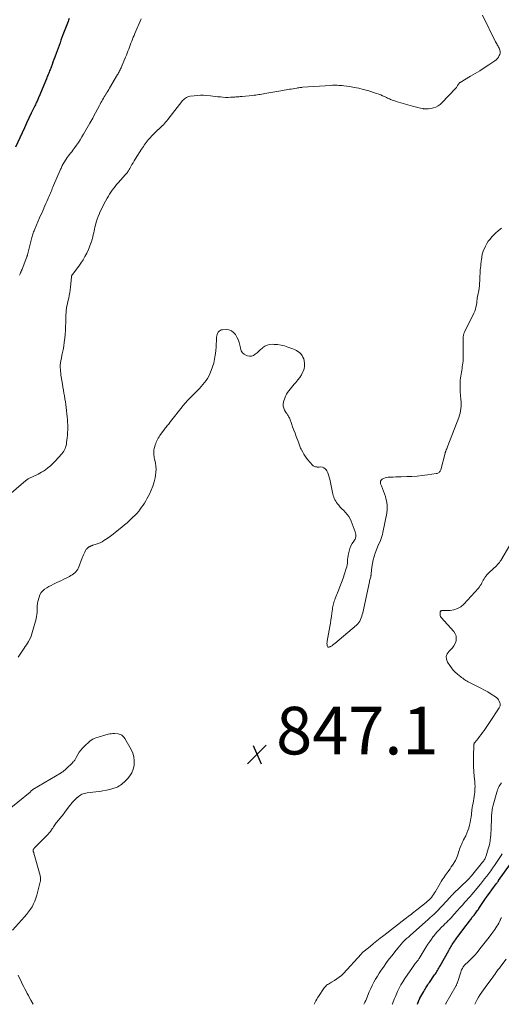
# Model space of a CAD drawing. Units: feet. Extents: x 1995000 to 2000046, y 525000 to 530001.
# Drawn here: x 1996091 to 1996293, y 525000 to 525414 of the extents above; entities that cross this region are included whole.
import ezdxf

# ---------------------------------------------------------------- set-up
doc = ezdxf.new("R2010")
doc.units = ezdxf.units.FT
doc.header["$LTSCALE"] = 100
doc.header["$MEASUREMENT"] = 0
for name, color, linetype, lineweight in [('CONTOUR INDEX', 32, 'Continuous', 25), ('CONTOUR INTERMEDIATE', 40, 'Continuous', 15), ('SPOT ELEVATION', 7, 'Continuous', 15)]:
    doc.layers.add(name, color=color, linetype=linetype, lineweight=lineweight)
doc.styles.add('slant', font='romans.shx', dxfattribs={"oblique": 14.999978})

# ---------------------------------------------------------------- blocks, each defined once
blk = doc.blocks.new('SPOT')
at = {"layer": 'SPOT ELEVATION', "lineweight": 25}
for p, q in [((-3.95, -3.95), (3.86, 3.85)), ((-1.67, 3.81), (1.74, -3.97))]:
    blk.add_line(p, q, dxfattribs=at)

msp = doc.modelspace()

# ---------------------------------------------------------------- linework, layer by layer
at = {"layer": 'CONTOUR INDEX', "elevation": 860, "flags": 128}
for points in [[(1996111.85, 525414.02), (1996111.61, 525413.41), (1996111.38, 525412.79), (1996109.24, 525407.14), (1996108.83, 525406.03), (1996108.41, 525404.93), (1996108, 525403.82), (1996107.59, 525402.72), (1996107.19, 525401.61), (1996106.78, 525400.51), (1996106.38, 525399.4), (1996105.98, 525398.29), (1996105.82, 525397.84), (1996105.44, 525396.78), (1996105.05, 525395.73), (1996104.66, 525394.68), (1996104.26, 525393.63), (1996103.82, 525392.49), (1996103.64, 525392.01), (1996103.45, 525391.54), (1996103.26, 525391.06), (1996103.07, 525390.59), (1996102.88, 525390.11), (1996102.68, 525389.64), (1996102.48, 525389.17), (1996102.29, 525388.7), (1996099.12, 525381.07), (1996099.07, 525380.94), (1996099.02, 525380.82), (1996098.97, 525380.7), (1996098.92, 525380.57), (1996098.86, 525380.45), (1996098.81, 525380.32), (1996098.76, 525380.2), (1996098.7, 525380.08), (1996098.35, 525379.33), (1996098.12, 525378.84), (1996097.89, 525378.35), (1996097.66, 525377.85), (1996097.43, 525377.36), (1996095.94, 525374.24), (1996094.97, 525372.19), (1996094, 525370.13), (1996093.04, 525368.07), (1996092.09, 525366.01), (1996089.33, 525359.98)], [(1996258.04, 525000), (1996258.65, 525001.56), (1996258.69, 525001.68), (1996258.75, 525001.8), (1996258.8, 525001.92), (1996258.85, 525002.04), (1996258.91, 525002.16), (1996258.97, 525002.28), (1996259.03, 525002.4), (1996259.1, 525002.52), (1996260.7, 525005.42), (1996260.98, 525005.9), (1996261.26, 525006.38), (1996261.54, 525006.85), (1996261.84, 525007.31), (1996262.14, 525007.78), (1996262.45, 525008.24), (1996262.75, 525008.69), (1996263.07, 525009.15), (1996265.28, 525012.35), (1996265.59, 525012.81), (1996265.89, 525013.27), (1996266.18, 525013.75), (1996266.47, 525014.22), (1996266.74, 525014.7), (1996267.02, 525015.19), (1996267.29, 525015.67), (1996267.57, 525016.15), (1996271.18, 525022.6), (1996271.47, 525023.11), (1996271.76, 525023.61), (1996272.06, 525024.11), (1996272.36, 525024.6), (1996272.67, 525025.09), (1996272.98, 525025.58), (1996273.31, 525026.06), (1996273.63, 525026.54), (1996273.97, 525027.03), (1996274.31, 525027.5), (1996274.65, 525027.98), (1996274.99, 525028.45), (1996277.64, 525032), (1996278.33, 525032.92), (1996279.03, 525033.84), (1996279.73, 525034.76), (1996280.43, 525035.68), (1996281.09, 525036.53), (1996281.47, 525037.01), (1996281.85, 525037.5), (1996282.22, 525037.99), (1996282.59, 525038.48), (1996283.15, 525039.22), (1996283.24, 525039.34), (1996283.33, 525039.47), (1996283.42, 525039.6), (1996283.51, 525039.73), (1996283.6, 525039.86), (1996283.68, 525039.99), (1996283.77, 525040.12), (1996283.86, 525040.25), (1996285.49, 525042.7), (1996286.4, 525044.05), (1996287.33, 525045.39), (1996288.28, 525046.71), (1996289.24, 525048.03), (1996291.16, 525050.58), (1996291.28, 525050.75), (1996291.41, 525050.92), (1996291.53, 525051.08), (1996291.66, 525051.25), (1996291.78, 525051.42), (1996291.9, 525051.59), (1996292.03, 525051.76), (1996292.15, 525051.93), (1996302.1, 525065.97)]]:
    msp.add_lwpolyline(points, dxfattribs=at)
at = {"layer": 'CONTOUR INTERMEDIATE', "flags": 128}
for points, elevation in [([(1996285.36, 525415.38), (1996290.84, 525404.29), (1996291.07, 525403.84), (1996291.32, 525403.38), (1996291.58, 525402.94), (1996291.85, 525402.5), (1996291.9, 525402.42), (1996292.13, 525402.02), (1996292.35, 525401.6), (1996292.54, 525401.18), (1996292.7, 525400.74), (1996292.8, 525400.3), (1996292.83, 525399.86), (1996292.77, 525399.43), (1996292.65, 525398.99), (1996292.42, 525398.45), (1996292.08, 525397.79), (1996291.66, 525397.19), (1996291.15, 525396.68), (1996290.56, 525396.22), (1996288.02, 525394.56), (1996286.1, 525393.34), (1996284.18, 525392.12), (1996282.24, 525390.94), (1996280.29, 525389.76), (1996276.01, 525387.23), (1996275.83, 525387.11), (1996275.66, 525386.97), (1996275.5, 525386.82), (1996275.36, 525386.65), (1996275.23, 525386.47), (1996275.11, 525386.28), (1996275, 525386.09), (1996274.89, 525385.9), (1996274.79, 525385.69), (1996274.63, 525385.4), (1996274.45, 525385.12), (1996274.25, 525384.86), (1996274.03, 525384.61), (1996268.36, 525378.68), (1996267.56, 525377.96), (1996266.71, 525377.34), (1996265.77, 525376.85), (1996264.77, 525376.46), (1996263.73, 525376.21), (1996262.68, 525376.07), (1996261.61, 525376.07), (1996260.54, 525376.17), (1996260.44, 525376.19), (1996259.32, 525376.39), (1996258.21, 525376.63), (1996257.1, 525376.9), (1996256, 525377.2), (1996249.06, 525379.23), (1996248.51, 525379.4), (1996247.98, 525379.58), (1996247.44, 525379.78), (1996246.92, 525379.99), (1996246.75, 525380.06), (1996246.31, 525380.25), (1996245.87, 525380.44), (1996245.44, 525380.65), (1996245.01, 525380.86), (1996244.26, 525381.24), (1996243.45, 525381.62), (1996242.62, 525381.98), (1996241.78, 525382.3), (1996240.93, 525382.59), (1996237.17, 525383.75), (1996235.3, 525384.28), (1996233.42, 525384.75), (1996231.52, 525385.12), (1996229.61, 525385.43), (1996227.12, 525385.76), (1996226.44, 525385.85), (1996225.76, 525385.91), (1996225.07, 525385.96), (1996224.39, 525386), (1996223.71, 525386.01), (1996223.02, 525386.01), (1996222.34, 525385.98), (1996221.65, 525385.95), (1996209.87, 525385.14), (1996209.55, 525385.12), (1996209.24, 525385.09), (1996208.93, 525385.05), (1996208.62, 525385.01), (1996208.31, 525384.97), (1996208, 525384.92), (1996207.69, 525384.87), (1996207.38, 525384.82), (1996206.55, 525384.68), (1996205.82, 525384.55), (1996205.09, 525384.43), (1996204.37, 525384.3), (1996203.64, 525384.17), (1996202.89, 525384.04), (1996202.16, 525383.91), (1996201.43, 525383.78), (1996200.7, 525383.66), (1996194.01, 525382.48), (1996193.37, 525382.37), (1996192.73, 525382.26), (1996192.09, 525382.16), (1996191.44, 525382.06), (1996190.8, 525381.97), (1996190.15, 525381.89), (1996189.51, 525381.82), (1996188.86, 525381.75), (1996184.48, 525381.34), (1996184.04, 525381.3), (1996183.61, 525381.26), (1996183.17, 525381.21), (1996182.74, 525381.17), (1996182.3, 525381.13), (1996181.87, 525381.1), (1996181.43, 525381.07), (1996180.99, 525381.04), (1996179.6, 525380.96), (1996178.54, 525380.92), (1996177.48, 525380.93), (1996176.42, 525380.98), (1996175.36, 525381.08), (1996174.3, 525381.2), (1996173.24, 525381.32), (1996172.18, 525381.44), (1996171.13, 525381.56), (1996169.64, 525381.72), (1996168.3, 525381.81), (1996166.95, 525381.84), (1996165.61, 525381.76), (1996164.27, 525381.61), (1996162.67, 525381.37), (1996162.14, 525381.25), (1996161.63, 525381.09), (1996161.15, 525380.87), (1996160.68, 525380.6), (1996160.25, 525380.28), (1996159.84, 525379.93), (1996159.46, 525379.54), (1996159.11, 525379.13), (1996153.25, 525371.58), (1996152.8, 525371.03), (1996152.34, 525370.48), (1996151.87, 525369.95), (1996151.38, 525369.43), (1996150.88, 525368.92), (1996150.37, 525368.42), (1996149.84, 525367.94), (1996149.31, 525367.47), (1996149.2, 525367.38), (1996148.62, 525366.86), (1996148.05, 525366.32), (1996147.5, 525365.76), (1996146.97, 525365.19), (1996145.5, 525363.55), (1996145.06, 525363.04), (1996144.63, 525362.52), (1996144.21, 525361.99), (1996143.8, 525361.45), (1996143.4, 525360.9), (1996143.01, 525360.34), (1996142.63, 525359.78), (1996142.26, 525359.21), (1996139.59, 525355.02), (1996139.11, 525354.25), (1996138.65, 525353.49), (1996138.2, 525352.71), (1996137.76, 525351.92), (1996137.27, 525351.01), (1996137.08, 525350.68), (1996136.89, 525350.36), (1996136.69, 525350.03), (1996136.49, 525349.72), (1996136.27, 525349.41), (1996136.04, 525349.11), (1996135.8, 525348.81), (1996135.56, 525348.53), (1996132.42, 525345.05), (1996131.77, 525344.31), (1996131.13, 525343.54), (1996130.53, 525342.76), (1996129.94, 525341.96), (1996129.37, 525341.14), (1996128.83, 525340.31), (1996128.32, 525339.46), (1996127.82, 525338.6), (1996127.1, 525337.29), (1996126.45, 525336.07), (1996125.81, 525334.84), (1996125.21, 525333.59), (1996124.63, 525332.33), (1996124.54, 525332.12), (1996124.05, 525330.95), (1996123.61, 525329.75), (1996123.24, 525328.54), (1996122.91, 525327.31), (1996122.69, 525326.4), (1996122.51, 525325.61), (1996122.33, 525324.82), (1996122.16, 525324.04), (1996121.99, 525323.25), (1996121.81, 525322.46), (1996121.62, 525321.68), (1996121.4, 525320.91), (1996121.16, 525320.14), (1996121.14, 525320.08), (1996120.87, 525319.28), (1996120.57, 525318.5), (1996120.25, 525317.73), (1996119.9, 525316.96), (1996119.22, 525315.53), (1996118.48, 525314.08), (1996117.68, 525312.66), (1996116.79, 525311.3), (1996115.85, 525309.97), (1996113.24, 525306.55), (1996113.16, 525306.44), (1996113.08, 525306.32), (1996113.02, 525306.19), (1996112.96, 525306.07), (1996112.91, 525305.93), (1996112.87, 525305.8), (1996112.84, 525305.66), (1996112.82, 525305.52), (1996112.44, 525301.26), (1996112.3, 525300.08), (1996112.13, 525298.91), (1996111.9, 525297.75), (1996111.64, 525296.59), (1996111.52, 525296.12), (1996111.3, 525295.2), (1996111.1, 525294.27), (1996110.93, 525293.34), (1996110.77, 525292.41), (1996110.64, 525291.47), (1996110.54, 525290.53), (1996110.48, 525289.59), (1996110.44, 525288.64), (1996110.4, 525286.38), (1996110.35, 525284.72), (1996110.28, 525283.06), (1996110.15, 525281.39), (1996110, 525279.74), (1996110, 525279.69), (1996109.8, 525278.06), (1996109.56, 525276.44), (1996109.27, 525274.82), (1996108.95, 525273.21), (1996108.44, 525270.83), (1996108.35, 525270.41), (1996108.28, 525269.99), (1996108.22, 525269.56), (1996108.17, 525269.13), (1996108.13, 525268.7), (1996108.11, 525268.27), (1996108.11, 525267.84), (1996108.12, 525267.41), (1996108.16, 525266.67), (1996108.21, 525265.87), (1996108.28, 525265.07), (1996108.38, 525264.27), (1996108.49, 525263.48), (1996108.99, 525260.41), (1996109.19, 525259.19), (1996109.4, 525257.97), (1996109.62, 525256.75), (1996109.84, 525255.53), (1996110.05, 525254.31), (1996110.25, 525253.09), (1996110.41, 525251.87), (1996110.57, 525250.64), (1996111.01, 525246.71), (1996111.11, 525245.62), (1996111.19, 525244.52), (1996111.23, 525243.42), (1996111.25, 525242.32), (1996111.23, 525241.23), (1996111.19, 525240.13), (1996111.1, 525239.03), (1996110.99, 525237.94), (1996110.77, 525236.01), (1996110.66, 525235.35), (1996110.53, 525234.71), (1996110.35, 525234.07), (1996110.13, 525233.44), (1996109.86, 525232.84), (1996109.55, 525232.27), (1996109.17, 525231.73), (1996108.76, 525231.22), (1996105.97, 525228.15), (1996105.01, 525227.17), (1996104.01, 525226.23), (1996102.95, 525225.36), (1996101.85, 525224.54), (1996101.01, 525223.95), (1996100.29, 525223.48), (1996099.55, 525223.04), (1996098.79, 525222.64), (1996098.01, 525222.28), (1996097.03, 525221.85), (1996096.72, 525221.72), (1996096.42, 525221.59), (1996096.11, 525221.46), (1996095.8, 525221.33), (1996095.74, 525221.31), (1996095.46, 525221.19), (1996095.19, 525221.05), (1996094.93, 525220.9), (1996094.68, 525220.74), (1996094.43, 525220.57), (1996094.18, 525220.39), (1996093.95, 525220.21), (1996093.71, 525220.02), (1996082.31, 525210.38)], 852), ([(1996142.09, 525413.88), (1996139.46, 525407.77), (1996139.12, 525406.96), (1996138.78, 525406.15), (1996138.45, 525405.33), (1996138.12, 525404.51), (1996137.8, 525403.7), (1996137.48, 525402.88), (1996137.17, 525402.05), (1996136.86, 525401.23), (1996136.85, 525401.2), (1996136.53, 525400.36), (1996136.2, 525399.53), (1996135.87, 525398.69), (1996135.52, 525397.87), (1996133.79, 525393.74), (1996133.61, 525393.32), (1996133.43, 525392.9), (1996133.23, 525392.49), (1996133.03, 525392.08), (1996132.82, 525391.67), (1996132.6, 525391.27), (1996132.38, 525390.87), (1996132.15, 525390.47), (1996128.82, 525384.77), (1996128.46, 525384.16), (1996128.09, 525383.55), (1996127.71, 525382.94), (1996127.33, 525382.34), (1996127.31, 525382.3), (1996126.94, 525381.72), (1996126.58, 525381.13), (1996126.22, 525380.54), (1996125.87, 525379.94), (1996125.52, 525379.34), (1996125.18, 525378.73), (1996124.85, 525378.12), (1996124.53, 525377.51), (1996122.11, 525372.91), (1996121.74, 525372.21), (1996121.36, 525371.51), (1996120.97, 525370.82), (1996120.59, 525370.13), (1996117.91, 525365.45), (1996117.22, 525364.28), (1996116.5, 525363.13), (1996115.75, 525362), (1996114.98, 525360.88), (1996114.29, 525359.93), (1996113.84, 525359.31), (1996113.38, 525358.69), (1996112.9, 525358.09), (1996112.42, 525357.49), (1996111.94, 525356.89), (1996111.48, 525356.27), (1996111.04, 525355.64), (1996110.62, 525355), (1996109.61, 525353.41), (1996109.38, 525353.04), (1996109.17, 525352.66), (1996108.97, 525352.28), (1996108.78, 525351.89), (1996108.6, 525351.49), (1996108.42, 525351.1), (1996108.25, 525350.7), (1996108.08, 525350.3), (1996105.32, 525343.88), (1996105.05, 525343.24), (1996104.78, 525342.61), (1996104.51, 525341.98), (1996104.24, 525341.35), (1996103.97, 525340.72), (1996103.7, 525340.09), (1996103.43, 525339.46), (1996103.16, 525338.83), (1996102.88, 525338.18), (1996102.47, 525337.23), (1996102.06, 525336.28), (1996101.64, 525335.33), (1996101.23, 525334.38), (1996101.18, 525334.28), (1996100.75, 525333.28), (1996100.31, 525332.28), (1996099.88, 525331.28), (1996099.45, 525330.28), (1996097.32, 525325.33), (1996097.13, 525324.87), (1996096.94, 525324.4), (1996096.77, 525323.94), (1996096.6, 525323.47), (1996096.44, 525322.99), (1996096.29, 525322.52), (1996096.16, 525322.04), (1996096.03, 525321.56), (1996094.35, 525314.83), (1996094.33, 525314.74), (1996094.3, 525314.64), (1996094.28, 525314.55), (1996094.25, 525314.46), (1996094.23, 525314.38), (1996094.22, 525314.33), (1996094.2, 525314.28), (1996094.18, 525314.23), (1996094.17, 525314.18), (1996094.15, 525314.13), (1996094.13, 525314.07), (1996094.11, 525314.02), (1996094.09, 525313.97), (1996092.06, 525308.75), (1996091.98, 525308.56), (1996091.91, 525308.36), (1996091.83, 525308.17), (1996091.75, 525307.98), (1996091.67, 525307.79), (1996091.59, 525307.6), (1996091.51, 525307.42), (1996091.43, 525307.23), (1996091.22, 525306.74), (1996091.03, 525306.31)], 856), ([(1996293.29, 525326.05), (1996292.78, 525325.6), (1996291.89, 525324.8), (1996291.02, 525323.98), (1996290.16, 525323.15), (1996289.31, 525322.31), (1996288.52, 525321.43), (1996287.81, 525320.49), (1996287.19, 525319.48), (1996286.65, 525318.43), (1996285.69, 525316.3), (1996285.53, 525315.9), (1996285.4, 525315.49), (1996285.29, 525315.07), (1996285.21, 525314.64), (1996285.15, 525314.2), (1996285.09, 525313.77), (1996285.03, 525313.34), (1996284.97, 525312.91), (1996284.8, 525311.78), (1996284.69, 525310.95), (1996284.6, 525310.13), (1996284.51, 525309.3), (1996284.45, 525308.47), (1996284.39, 525307.63), (1996284.34, 525306.8), (1996284.3, 525305.97), (1996284.27, 525305.13), (1996284.23, 525303.88), (1996284.17, 525302.85), (1996284.08, 525301.83), (1996283.94, 525300.81), (1996283.76, 525299.8), (1996283.37, 525297.84), (1996283.3, 525297.46), (1996283.24, 525297.08), (1996283.18, 525296.7), (1996283.12, 525296.32), (1996283.07, 525295.94), (1996283.02, 525295.55), (1996282.97, 525295.17), (1996282.92, 525294.79), (1996282.78, 525293.72), (1996282.62, 525292.82), (1996282.39, 525291.94), (1996282.09, 525291.08), (1996281.72, 525290.23), (1996277.85, 525282.35), (1996277.71, 525282.05), (1996277.59, 525281.75), (1996277.49, 525281.43), (1996277.4, 525281.12), (1996277.33, 525280.79), (1996277.28, 525280.47), (1996277.25, 525280.14), (1996277.24, 525279.81), (1996277.25, 525271.65), (1996277.23, 525270.87), (1996277.19, 525270.09), (1996277.11, 525269.31), (1996277.01, 525268.54), (1996276.89, 525267.76), (1996276.76, 525266.99), (1996276.64, 525266.22), (1996276.52, 525265.44), (1996276.25, 525263.78), (1996276.05, 525262.17), (1996275.93, 525260.56), (1996275.93, 525258.95), (1996276.02, 525257.33), (1996276.31, 525254.05), (1996276.37, 525253.09), (1996276.39, 525252.13), (1996276.36, 525251.17), (1996276.29, 525250.21), (1996276.16, 525249.25), (1996275.98, 525248.31), (1996275.72, 525247.39), (1996275.41, 525246.48), (1996270.84, 525234.56), (1996270.68, 525234.14), (1996270.52, 525233.72), (1996270.35, 525233.31), (1996270.18, 525232.89), (1996269.93, 525232.26), (1996269.89, 525232.16), (1996269.86, 525232.06), (1996269.82, 525231.96), (1996269.79, 525231.86), (1996269.76, 525231.76), (1996269.74, 525231.66), (1996269.71, 525231.56), (1996269.68, 525231.46), (1996267.82, 525224.45), (1996267.71, 525224.16), (1996267.56, 525223.88), (1996267.36, 525223.64), (1996267.13, 525223.43), (1996266.85, 525223.25), (1996266.57, 525223.11), (1996266.27, 525223), (1996265.95, 525222.93), (1996262.27, 525222.37), (1996260.09, 525222.08), (1996257.92, 525221.85), (1996255.73, 525221.71), (1996253.55, 525221.62), (1996251.22, 525221.57), (1996250.09, 525221.54), (1996248.95, 525221.51), (1996247.82, 525221.46), (1996246.69, 525221.41), (1996245.79, 525221.37), (1996245.12, 525221.29), (1996244.47, 525221.15), (1996243.85, 525220.91), (1996243.25, 525220.61), (1996242.83, 525220.21), (1996242.56, 525219.76), (1996242.51, 525219.24), (1996242.61, 525218.67), (1996243, 525217.75), (1996243.45, 525216.65), (1996243.87, 525215.55), (1996244.25, 525214.43), (1996244.61, 525213.31), (1996244.85, 525212.49), (1996245.19, 525210.95), (1996245.38, 525209.4), (1996245.35, 525207.83), (1996245.16, 525206.26), (1996243.57, 525198.18), (1996243.37, 525197.33), (1996243.14, 525196.49), (1996242.84, 525195.67), (1996242.5, 525194.87), (1996241.78, 525193.32), (1996241.77, 525193.3), (1996241.77, 525193.28), (1996241.76, 525193.26), (1996241.75, 525193.24), (1996241.71, 525193.16), (1996241.7, 525193.14), (1996241.69, 525193.12), (1996241.68, 525193.1), (1996241.67, 525193.08), (1996240.36, 525189.55), (1996239.88, 525188.1), (1996239.48, 525186.64), (1996239.18, 525185.16), (1996238.96, 525183.66), (1996238.67, 525180.97), (1996238.65, 525180.8), (1996238.63, 525180.63), (1996238.6, 525180.45), (1996238.58, 525180.28), (1996238.55, 525180.11), (1996238.51, 525179.94), (1996238.47, 525179.77), (1996238.43, 525179.6), (1996238.28, 525179.1), (1996238.16, 525178.69), (1996238.05, 525178.27), (1996237.95, 525177.85), (1996237.86, 525177.43), (1996235.06, 525164.41), (1996234.88, 525163.69), (1996234.68, 525162.99), (1996234.43, 525162.3), (1996234.16, 525161.62), (1996233.82, 525160.97), (1996233.44, 525160.37), (1996232.97, 525159.82), (1996232.45, 525159.31), (1996223.43, 525151.57), (1996223.16, 525151.35), (1996222.88, 525151.13), (1996222.6, 525150.92), (1996222.32, 525150.72), (1996222.19, 525150.63), (1996221.96, 525150.48), (1996221.72, 525150.35), (1996221.48, 525150.22), (1996221.23, 525150.11), (1996221.03, 525150.03), (1996220.75, 525150.01), (1996220.5, 525150.06), (1996220.32, 525150.24), (1996220.19, 525150.5), (1996220.15, 525150.66), (1996220.09, 525151.12), (1996220.07, 525151.58), (1996220.09, 525152.04), (1996220.14, 525152.49), (1996221.25, 525158.68), (1996221.49, 525160.08), (1996221.72, 525161.47), (1996221.94, 525162.87), (1996222.14, 525164.27), (1996222.36, 525165.91), (1996222.46, 525166.49), (1996222.56, 525167.07), (1996222.68, 525167.65), (1996222.82, 525168.22), (1996222.98, 525168.79), (1996223.15, 525169.36), (1996223.34, 525169.91), (1996223.55, 525170.46), (1996224.8, 525173.59), (1996225.5, 525175.39), (1996226.18, 525177.19), (1996226.83, 525179.01), (1996227.46, 525180.84), (1996228.19, 525183.02), (1996228.4, 525183.77), (1996228.56, 525184.52), (1996228.65, 525185.29), (1996228.7, 525186.06), (1996228.73, 525186.84), (1996228.79, 525187.61), (1996228.91, 525188.37), (1996229.05, 525189.14), (1996229.33, 525190.36), (1996229.67, 525191.47), (1996230.1, 525192.53), (1996230.67, 525193.51), (1996231.35, 525194.46), (1996231.89, 525195.39), (1996232.21, 525196.37), (1996232.21, 525197.39), (1996231.98, 525198.45), (1996230.22, 525202.92), (1996229.76, 525203.9), (1996229.23, 525204.84), (1996228.6, 525205.7), (1996227.89, 525206.52), (1996227.81, 525206.6), (1996227.09, 525207.35), (1996226.38, 525208.1), (1996225.68, 525208.87), (1996225, 525209.66), (1996224.51, 525210.23), (1996224.11, 525210.75), (1996223.74, 525211.29), (1996223.43, 525211.86), (1996223.15, 525212.46), (1996222.92, 525213.08), (1996222.72, 525213.71), (1996222.54, 525214.35), (1996222.39, 525214.99), (1996221.27, 525220.53), (1996221.03, 525221.45), (1996220.75, 525222.35), (1996220.38, 525223.23), (1996219.95, 525224.08), (1996219.76, 525224.44), (1996219.32, 525224.97), (1996218.82, 525225.38), (1996218.21, 525225.6), (1996217.52, 525225.69), (1996216.8, 525225.66), (1996216.41, 525225.66), (1996216.02, 525225.67), (1996215.64, 525225.69), (1996215.25, 525225.74), (1996214.89, 525225.83), (1996214.55, 525225.97), (1996214.25, 525226.18), (1996213.98, 525226.43), (1996212.09, 525228.65), (1996211.48, 525229.41), (1996210.91, 525230.2), (1996210.39, 525231.02), (1996209.91, 525231.87), (1996209.41, 525232.82), (1996209.21, 525233.21), (1996209.02, 525233.61), (1996208.84, 525234.01), (1996208.68, 525234.41), (1996208.52, 525234.82), (1996208.36, 525235.23), (1996208.21, 525235.64), (1996208.06, 525236.05), (1996207.16, 525238.49), (1996206.66, 525239.85), (1996206.16, 525241.21), (1996205.66, 525242.56), (1996205.16, 525243.92), (1996204.42, 525245.95), (1996204.28, 525246.29), (1996204.13, 525246.62), (1996203.95, 525246.94), (1996203.77, 525247.25), (1996203.57, 525247.56), (1996203.37, 525247.87), (1996203.17, 525248.18), (1996202.97, 525248.49), (1996202.31, 525249.51), (1996201.93, 525250.35), (1996201.69, 525251.21), (1996201.7, 525252.1), (1996201.86, 525253.01), (1996202.36, 525254.58), (1996202.68, 525255.41), (1996203.05, 525256.22), (1996203.51, 525256.98), (1996204.02, 525257.72), (1996204.58, 525258.42), (1996205.15, 525259.12), (1996205.73, 525259.8), (1996206.33, 525260.48), (1996207, 525261.23), (1996207.85, 525262.25), (1996208.64, 525263.32), (1996209.34, 525264.45), (1996209.97, 525265.62), (1996210.09, 525265.87), (1996210.48, 525266.96), (1996210.7, 525268.07), (1996210.68, 525269.21), (1996210.5, 525270.35), (1996210.3, 525271.09), (1996210.01, 525271.84), (1996209.64, 525272.53), (1996209.15, 525273.14), (1996208.57, 525273.7), (1996207.91, 525274.18), (1996207.22, 525274.61), (1996206.49, 525274.98), (1996205.74, 525275.3), (1996203.68, 525276.05), (1996202.25, 525276.5), (1996200.81, 525276.85), (1996199.33, 525277.06), (1996197.84, 525277.18), (1996197.06, 525277.2), (1996195.99, 525277.11), (1996194.97, 525276.87), (1996194.04, 525276.41), (1996193.15, 525275.8), (1996192.95, 525275.62), (1996192.21, 525274.97), (1996191.47, 525274.33), (1996190.73, 525273.68), (1996189.99, 525273.03), (1996189.22, 525272.55), (1996188.41, 525272.25), (1996187.55, 525272.22), (1996186.65, 525272.37), (1996186.3, 525272.48), (1996185.37, 525273), (1996184.61, 525273.66), (1996184.1, 525274.53), (1996183.77, 525275.55), (1996183.76, 525275.67), (1996183.52, 525276.87), (1996183.2, 525278.03), (1996182.74, 525279.16), (1996182.21, 525280.25), (1996181.61, 525281.3), (1996180.85, 525282.23), (1996179.97, 525282.93), (1996178.9, 525283.29), (1996177.71, 525283.43), (1996176.26, 525283.35), (1996175.72, 525283.23), (1996175.23, 525283.04), (1996174.82, 525282.71), (1996174.45, 525282.3), (1996174.18, 525281.79), (1996173.96, 525281.27), (1996173.83, 525280.72), (1996173.75, 525280.15), (1996173.67, 525278.64), (1996173.59, 525277.3), (1996173.5, 525275.96), (1996173.38, 525274.63), (1996173.25, 525273.29), (1996173.18, 525272.6), (1996172.92, 525270.95), (1996172.57, 525269.31), (1996172.08, 525267.72), (1996171.49, 525266.15), (1996170.93, 525264.86), (1996170.46, 525263.87), (1996169.94, 525262.91), (1996169.34, 525262), (1996168.69, 525261.12), (1996167.99, 525260.27), (1996167.27, 525259.44), (1996166.52, 525258.64), (1996165.76, 525257.84), (1996161.97, 525254.04), (1996161.61, 525253.68), (1996161.26, 525253.3), (1996160.92, 525252.93), (1996160.58, 525252.54), (1996160.24, 525252.15), (1996159.92, 525251.76), (1996159.59, 525251.36), (1996159.28, 525250.96), (1996154.45, 525244.77), (1996154.13, 525244.37), (1996153.81, 525243.97), (1996153.48, 525243.57), (1996153.15, 525243.18), (1996152.82, 525242.79), (1996152.5, 525242.39), (1996152.19, 525241.98), (1996151.88, 525241.57), (1996149.92, 525238.86), (1996149.57, 525238.34), (1996149.24, 525237.81), (1996148.95, 525237.26), (1996148.68, 525236.69), (1996148.44, 525236.11), (1996148.22, 525235.53), (1996148.02, 525234.94), (1996147.84, 525234.34), (1996147.57, 525233.41), (1996147.45, 525232.86), (1996147.36, 525232.3), (1996147.34, 525231.73), (1996147.36, 525231.17), (1996147.43, 525230.6), (1996147.51, 525230.03), (1996147.6, 525229.46), (1996147.72, 525228.9), (1996148.05, 525227.39), (1996148.25, 525226.08), (1996148.35, 525224.76), (1996148.28, 525223.45), (1996148.11, 525222.13), (1996147.92, 525221.16), (1996147.49, 525219.38), (1996146.96, 525217.64), (1996146.29, 525215.95), (1996145.51, 525214.3), (1996144.5, 525212.36), (1996143.99, 525211.43), (1996143.45, 525210.51), (1996142.87, 525209.62), (1996142.26, 525208.74), (1996141.36, 525207.49), (1996141.18, 525207.25), (1996141, 525207.02), (1996140.82, 525206.79), (1996140.64, 525206.56), (1996140.44, 525206.34), (1996140.25, 525206.13), (1996140.04, 525205.92), (1996139.84, 525205.71), (1996138.22, 525204.17), (1996137.19, 525203.2), (1996136.14, 525202.26), (1996135.08, 525201.34), (1996134, 525200.43), (1996131.33, 525198.25), (1996130.3, 525197.44), (1996129.26, 525196.65), (1996128.18, 525195.9), (1996127.09, 525195.17), (1996126.43, 525194.74), (1996125.64, 525194.28), (1996124.83, 525193.86), (1996123.99, 525193.51), (1996123.12, 525193.21), (1996121.84, 525192.81), (1996121.6, 525192.74), (1996121.37, 525192.66), (1996121.14, 525192.57), (1996120.91, 525192.48), (1996120.77, 525192.42), (1996120.62, 525192.35), (1996120.47, 525192.27), (1996120.32, 525192.18), (1996120.17, 525192.09), (1996120.03, 525192), (1996119.89, 525191.89), (1996119.76, 525191.78), (1996119.64, 525191.67), (1996119.46, 525191.5), (1996119.25, 525191.29), (1996119.07, 525191.06), (1996118.9, 525190.82), (1996118.75, 525190.57), (1996118.4, 525189.93), (1996118.09, 525189.34), (1996117.8, 525188.75), (1996117.54, 525188.14), (1996117.29, 525187.53), (1996115.74, 525183.39), (1996115.45, 525182.79), (1996115.11, 525182.22), (1996114.69, 525181.71), (1996114.21, 525181.23), (1996113.68, 525180.81), (1996113.13, 525180.42), (1996112.55, 525180.06), (1996111.96, 525179.73), (1996110.63, 525179.05), (1996109.66, 525178.56), (1996108.68, 525178.07), (1996107.7, 525177.6), (1996106.72, 525177.13), (1996105.26, 525176.44), (1996104.3, 525175.96), (1996103.35, 525175.46), (1996102.44, 525174.91), (1996101.53, 525174.33), (1996100.74, 525173.66), (1996100.08, 525172.9), (1996099.59, 525172.01), (1996099.23, 525171.04), (1996098.76, 525169.18), (1996098.57, 525168.29), (1996098.44, 525167.39), (1996098.39, 525166.48), (1996098.39, 525165.57), (1996098.38, 525164.66), (1996098.33, 525163.76), (1996098.18, 525162.86), (1996097.99, 525161.97), (1996096.5, 525156.53), (1996096.19, 525155.54), (1996095.84, 525154.57), (1996095.41, 525153.63), (1996094.94, 525152.71), (1996094.74, 525152.34), (1996094.32, 525151.63), (1996093.89, 525150.92), (1996093.43, 525150.22), (1996092.96, 525149.54), (1996092.14, 525148.39), (1996091.26, 525147.13), (1996090.37, 525145.87)], 848), ([(1996214.65, 525000), (1996214.8, 525000.3), (1996215.12, 525000.91), (1996215.46, 525001.5), (1996215.8, 525002.09), (1996216.16, 525002.67), (1996216.53, 525003.24), (1996218.95, 525006.93), (1996219.25, 525007.31), (1996219.57, 525007.67), (1996219.94, 525007.98), (1996220.33, 525008.26), (1996220.75, 525008.51), (1996221.17, 525008.76), (1996221.59, 525009.01), (1996222.02, 525009.26), (1996223.25, 525009.98), (1996224.26, 525010.63), (1996225.22, 525011.34), (1996226.12, 525012.13), (1996226.97, 525012.97), (1996234.4, 525021.09), (1996234.55, 525021.25), (1996234.7, 525021.42), (1996234.85, 525021.57), (1996235.01, 525021.73), (1996235.17, 525021.89), (1996235.33, 525022.04), (1996235.49, 525022.18), (1996235.66, 525022.32), (1996238.17, 525024.33), (1996239.6, 525025.47), (1996241.03, 525026.6), (1996242.47, 525027.73), (1996243.9, 525028.85), (1996252.92, 525035.87), (1996253.53, 525036.34), (1996254.14, 525036.82), (1996254.76, 525037.29), (1996255.37, 525037.77), (1996255.98, 525038.25), (1996256.59, 525038.72), (1996257.2, 525039.2), (1996257.81, 525039.69), (1996261.7, 525042.78), (1996262.29, 525043.28), (1996262.86, 525043.8), (1996263.4, 525044.35), (1996263.91, 525044.92), (1996264.4, 525045.52), (1996264.85, 525046.14), (1996265.28, 525046.78), (1996265.68, 525047.44), (1996267.71, 525050.98), (1996268.08, 525051.61), (1996268.46, 525052.24), (1996268.85, 525052.85), (1996269.24, 525053.46), (1996269.65, 525054.07), (1996270.07, 525054.66), (1996270.5, 525055.25), (1996270.93, 525055.84), (1996271.18, 525056.17), (1996271.74, 525056.92), (1996272.28, 525057.68), (1996272.8, 525058.46), (1996273.3, 525059.24), (1996273.51, 525059.57), (1996274.01, 525060.46), (1996274.45, 525061.36), (1996274.82, 525062.3), (1996275.14, 525063.26), (1996275.32, 525063.88), (1996275.52, 525064.55), (1996275.73, 525065.21), (1996275.97, 525065.87), (1996276.21, 525066.53), (1996276.48, 525067.18), (1996276.76, 525067.82), (1996277.06, 525068.45), (1996277.38, 525069.07), (1996278.31, 525070.8), (1996278.82, 525071.86), (1996279.27, 525072.94), (1996279.62, 525074.05), (1996279.92, 525075.19), (1996280.15, 525076.34), (1996280.36, 525077.5), (1996280.54, 525078.67), (1996280.71, 525079.83), (1996280.94, 525081.7), (1996281.07, 525082.64), (1996281.21, 525083.57), (1996281.38, 525084.5), (1996281.55, 525085.42), (1996281.72, 525086.35), (1996281.88, 525087.28), (1996282, 525088.21), (1996282.11, 525089.15), (1996282.13, 525089.39), (1996282.2, 525090.44), (1996282.23, 525091.5), (1996282.19, 525092.56), (1996282.11, 525093.61), (1996281.9, 525095.69), (1996281.72, 525097.78), (1996281.6, 525099.88), (1996281.56, 525101.98), (1996281.57, 525104.09), (1996281.7, 525108.92), (1996281.71, 525109.06), (1996281.73, 525109.19), (1996281.77, 525109.33), (1996281.81, 525109.46), (1996281.87, 525109.59), (1996281.93, 525109.71), (1996282.01, 525109.82), (1996282.09, 525109.93), (1996283.51, 525111.63), (1996284.17, 525112.44), (1996284.81, 525113.26), (1996285.43, 525114.11), (1996286.03, 525114.96), (1996286.62, 525115.82), (1996287.2, 525116.69), (1996287.78, 525117.56), (1996288.36, 525118.43), (1996292.42, 525124.59), (1996292.56, 525124.82), (1996292.68, 525125.07), (1996292.76, 525125.32), (1996292.83, 525125.59), (1996292.85, 525125.85), (1996292.85, 525126.12), (1996292.8, 525126.38), (1996292.71, 525126.63), (1996292.43, 525127.28), (1996292.14, 525127.82), (1996291.79, 525128.31), (1996291.36, 525128.73), (1996290.87, 525129.11), (1996288.94, 525130.33), (1996287.55, 525131.18), (1996286.15, 525132), (1996284.71, 525132.77), (1996283.26, 525133.52), (1996279.34, 525135.46), (1996278.86, 525135.72), (1996278.38, 525135.99), (1996277.93, 525136.29), (1996277.48, 525136.61), (1996277.04, 525136.95), (1996276.61, 525137.29), (1996276.18, 525137.63), (1996275.75, 525137.98), (1996274.78, 525138.77), (1996273.91, 525139.56), (1996273.09, 525140.39), (1996272.35, 525141.29), (1996271.67, 525142.24), (1996270.72, 525143.68), (1996270.27, 525144.93), (1996270.17, 525146.12), (1996270.59, 525147.25), (1996271.36, 525148.32), (1996271.96, 525148.85), (1996272.74, 525149.67), (1996273.4, 525150.55), (1996273.88, 525151.54), (1996274.25, 525152.6), (1996274.35, 525153.68), (1996274.25, 525154.7), (1996273.85, 525155.66), (1996273.27, 525156.56), (1996268.01, 525162.47), (1996267.77, 525162.82), (1996267.6, 525163.19), (1996267.53, 525163.59), (1996267.53, 525164.01), (1996267.63, 525164.83), (1996267.67, 525164.98), (1996267.75, 525165.11), (1996267.86, 525165.21), (1996268, 525165.29), (1996268.17, 525165.33), (1996268.34, 525165.37), (1996268.51, 525165.39), (1996268.68, 525165.4), (1996271.76, 525165.47), (1996273.38, 525165.71), (1996274.89, 525166.18), (1996276.24, 525167.01), (1996277.49, 525168.08), (1996283.62, 525174.81), (1996284.04, 525175.31), (1996284.43, 525175.84), (1996284.77, 525176.39), (1996285.08, 525176.97), (1996285.38, 525177.56), (1996285.69, 525178.14), (1996286.02, 525178.71), (1996286.38, 525179.26), (1996286.39, 525179.28), (1996286.77, 525179.82), (1996287.18, 525180.35), (1996287.63, 525180.84), (1996288.1, 525181.31), (1996291.36, 525184.37), (1996291.59, 525184.6), (1996291.82, 525184.84), (1996292.05, 525185.08), (1996292.26, 525185.33), (1996292.47, 525185.59), (1996292.66, 525185.86), (1996292.85, 525186.13), (1996293.02, 525186.41), (1996296.86, 525192.89)], 848), ([(1996088.02, 525031.16), (1996093.11, 525036.76), (1996093.97, 525037.76), (1996094.79, 525038.8), (1996095.55, 525039.89), (1996096.27, 525041), (1996096.9, 525042.17), (1996097.45, 525043.36), (1996097.91, 525044.6), (1996098.29, 525045.86), (1996099.69, 525051.37), (1996099.76, 525051.72), (1996099.81, 525052.06), (1996099.84, 525052.41), (1996099.84, 525052.76), (1996099.82, 525053.11), (1996099.78, 525053.46), (1996099.72, 525053.8), (1996099.63, 525054.14), (1996097.01, 525063.52), (1996096.96, 525063.7), (1996096.91, 525063.89), (1996096.85, 525064.07), (1996096.8, 525064.25), (1996096.73, 525064.48), (1996096.71, 525064.54), (1996096.7, 525064.61), (1996096.7, 525064.68), (1996096.7, 525064.75), (1996096.72, 525064.81), (1996096.73, 525064.88), (1996096.76, 525064.94), (1996096.79, 525065), (1996096.8, 525065.02), (1996096.84, 525065.09), (1996096.88, 525065.16), (1996096.92, 525065.22), (1996096.96, 525065.29), (1996097.01, 525065.36), (1996097.05, 525065.42), (1996097.09, 525065.48), (1996097.13, 525065.53), (1996097.18, 525065.59), (1996097.23, 525065.64), (1996097.28, 525065.69), (1996097.33, 525065.74), (1996102.5, 525070.94), (1996103.01, 525071.49), (1996103.5, 525072.05), (1996103.96, 525072.64), (1996104.4, 525073.24), (1996104.63, 525073.59), (1996104.94, 525074.03), (1996105.24, 525074.48), (1996105.54, 525074.93), (1996105.83, 525075.38), (1996106.13, 525075.83), (1996106.45, 525076.27), (1996106.78, 525076.7), (1996107.12, 525077.11), (1996107.48, 525077.54), (1996107.84, 525077.96), (1996108.19, 525078.38), (1996108.54, 525078.8), (1996108.6, 525078.87), (1996108.98, 525079.33), (1996109.35, 525079.79), (1996109.72, 525080.26), (1996110.07, 525080.74), (1996112.04, 525083.38), (1996112.4, 525083.84), (1996112.77, 525084.3), (1996113.15, 525084.75), (1996113.54, 525085.18), (1996113.95, 525085.61), (1996114.36, 525086.03), (1996114.78, 525086.44), (1996115.21, 525086.84), (1996115.28, 525086.9), (1996115.73, 525087.28), (1996116.2, 525087.62), (1996116.7, 525087.93), (1996117.22, 525088.2), (1996117.77, 525088.42), (1996118.32, 525088.6), (1996118.89, 525088.73), (1996119.47, 525088.82), (1996123.04, 525089.22), (1996124.52, 525089.41), (1996125.99, 525089.65), (1996127.46, 525089.95), (1996128.91, 525090.29), (1996130.57, 525090.72), (1996131.18, 525090.91), (1996131.77, 525091.13), (1996132.34, 525091.4), (1996132.89, 525091.72), (1996133.41, 525092.07), (1996133.92, 525092.45), (1996134.41, 525092.86), (1996134.88, 525093.29), (1996136.31, 525094.69), (1996137.33, 525095.92), (1996138.16, 525097.24), (1996138.71, 525098.7), (1996139.07, 525100.25), (1996139.11, 525100.5), (1996139.16, 525102.22), (1996139, 525103.9), (1996138.51, 525105.51), (1996137.82, 525107.08), (1996135.23, 525111.65), (1996134.98, 525112.03), (1996134.7, 525112.38), (1996134.37, 525112.69), (1996134.02, 525112.98), (1996133.63, 525113.21), (1996133.23, 525113.39), (1996132.79, 525113.51), (1996132.35, 525113.58), (1996130.81, 525113.69), (1996130.15, 525113.7), (1996129.5, 525113.67), (1996128.85, 525113.57), (1996128.21, 525113.42), (1996125.87, 525112.76), (1996125.16, 525112.55), (1996124.46, 525112.34), (1996123.76, 525112.12), (1996123.05, 525111.9), (1996122.38, 525111.63), (1996121.73, 525111.31), (1996121.13, 525110.92), (1996120.55, 525110.47), (1996118.15, 525108.33), (1996117.39, 525107.58), (1996116.69, 525106.78), (1996116.09, 525105.9), (1996115.54, 525104.98), (1996114.84, 525103.65), (1996114.69, 525103.36), (1996114.52, 525103.08), (1996114.34, 525102.8), (1996114.16, 525102.53), (1996113.96, 525102.27), (1996113.76, 525102.02), (1996113.54, 525101.78), (1996113.31, 525101.54), (1996113.2, 525101.43), (1996112.92, 525101.15), (1996112.63, 525100.86), (1996112.35, 525100.57), (1996112.06, 525100.29), (1996111.77, 525100), (1996111.49, 525099.72), (1996111.21, 525099.44), (1996110.92, 525099.16), (1996110.9, 525099.14), (1996110.62, 525098.88), (1996110.34, 525098.62), (1996110.05, 525098.38), (1996109.75, 525098.14), (1996109.45, 525097.91), (1996109.14, 525097.69), (1996108.82, 525097.48), (1996108.5, 525097.28), (1996096.66, 525090.17), (1996096.57, 525090.12), (1996096.48, 525090.07), (1996096.39, 525090.02), (1996096.3, 525089.97), (1996096.26, 525089.95), (1996096.19, 525089.91), (1996096.12, 525089.87), (1996096.05, 525089.82), (1996095.98, 525089.77), (1996095.95, 525089.75), (1996095.9, 525089.71), (1996095.86, 525089.67), (1996095.83, 525089.63), (1996095.79, 525089.58), (1996095.76, 525089.53), (1996095.73, 525089.48), (1996095.7, 525089.43), (1996095.68, 525089.38), (1996095.65, 525089.34), (1996095.61, 525089.28), (1996095.56, 525089.21), (1996095.51, 525089.16), (1996095.45, 525089.1), (1996085.16, 525080.64)], 844), ([(1996235.53, 525000), (1996235.69, 525000.29), (1996236.03, 525000.94), (1996236.34, 525001.6), (1996236.63, 525002.27), (1996237.84, 525005.21), (1996238.43, 525006.59), (1996239.07, 525007.94), (1996239.76, 525009.27), (1996240.48, 525010.58), (1996241.26, 525011.86), (1996242.05, 525013.13), (1996242.89, 525014.37), (1996243.74, 525015.6), (1996245.13, 525017.52), (1996246.25, 525019.05), (1996247.39, 525020.56), (1996248.57, 525022.04), (1996249.76, 525023.51), (1996251.92, 525026.11), (1996252.06, 525026.27), (1996252.2, 525026.42), (1996252.34, 525026.56), (1996252.49, 525026.7), (1996252.64, 525026.84), (1996252.8, 525026.97), (1996252.95, 525027.11), (1996253.11, 525027.24), (1996253.52, 525027.59), (1996253.88, 525027.9), (1996254.24, 525028.21), (1996254.6, 525028.52), (1996254.96, 525028.84), (1996261.48, 525034.66), (1996262.39, 525035.47), (1996263.28, 525036.28), (1996264.18, 525037.09), (1996265.07, 525037.91), (1996265.95, 525038.74), (1996266.82, 525039.59), (1996267.66, 525040.46), (1996268.49, 525041.34), (1996271.78, 525044.97), (1996271.93, 525045.14), (1996272.09, 525045.31), (1996272.24, 525045.49), (1996272.4, 525045.66), (1996272.55, 525045.83), (1996272.71, 525046), (1996272.87, 525046.17), (1996273.04, 525046.33), (1996279.23, 525052.31), (1996279.3, 525052.38), (1996279.77, 525052.91), (1996280, 525053.17), (1996280.23, 525053.44), (1996280.46, 525053.71), (1996280.68, 525053.98), (1996285.37, 525059.67), (1996285.62, 525059.98), (1996285.86, 525060.3), (1996286.08, 525060.63), (1996286.3, 525060.96), (1996286.49, 525061.31), (1996286.66, 525061.67), (1996286.81, 525062.03), (1996286.94, 525062.41), (1996287.8, 525065.27), (1996288.03, 525066.11), (1996288.24, 525066.95), (1996288.4, 525067.79), (1996288.54, 525068.65), (1996288.58, 525068.98), (1996288.71, 525070.01), (1996288.81, 525071.03), (1996288.89, 525072.06), (1996288.94, 525073.09), (1996289.17, 525078.9), (1996289.2, 525079.49), (1996289.24, 525080.09), (1996289.3, 525080.68), (1996289.37, 525081.28), (1996289.47, 525081.87), (1996289.58, 525082.46), (1996289.71, 525083.04), (1996289.86, 525083.62), (1996291.37, 525089.07), (1996291.53, 525089.59), (1996291.71, 525090.11), (1996291.92, 525090.61), (1996292.15, 525091.11), (1996292.41, 525091.59), (1996292.68, 525092.06), (1996292.98, 525092.52), (1996293.29, 525092.96)], 852), ([(1996247.49, 525000), (1996247.57, 525000.21), (1996247.86, 525000.97), (1996248.16, 525001.73), (1996248.46, 525002.48), (1996248.78, 525003.22), (1996249.11, 525003.97), (1996249.74, 525005.33), (1996250.42, 525006.73), (1996251.14, 525008.11), (1996251.93, 525009.45), (1996252.77, 525010.77), (1996255.91, 525015.47), (1996256.2, 525015.89), (1996256.5, 525016.31), (1996256.82, 525016.71), (1996257.15, 525017.11), (1996257.44, 525017.47), (1996257.63, 525017.69), (1996257.8, 525017.91), (1996257.98, 525018.13), (1996258.15, 525018.36), (1996258.32, 525018.59), (1996258.48, 525018.82), (1996258.64, 525019.06), (1996258.79, 525019.3), (1996261.77, 525024.13), (1996262.47, 525025.23), (1996263.19, 525026.31), (1996263.93, 525027.37), (1996264.7, 525028.42), (1996264.8, 525028.54), (1996265.55, 525029.5), (1996266.33, 525030.43), (1996267.15, 525031.33), (1996268, 525032.2), (1996269.11, 525033.29), (1996269.42, 525033.6), (1996269.74, 525033.91), (1996270.06, 525034.21), (1996270.38, 525034.52), (1996270.7, 525034.82), (1996271.01, 525035.13), (1996271.32, 525035.45), (1996271.62, 525035.77), (1996272.19, 525036.38), (1996272.78, 525037.01), (1996273.36, 525037.65), (1996273.93, 525038.29), (1996274.51, 525038.93), (1996276.32, 525040.97), (1996277.09, 525041.84), (1996277.86, 525042.71), (1996278.63, 525043.57), (1996279.4, 525044.44), (1996280.16, 525045.31), (1996280.92, 525046.18), (1996281.67, 525047.07), (1996282.42, 525047.96), (1996283.64, 525049.43), (1996284.52, 525050.51), (1996285.4, 525051.6), (1996286.27, 525052.69), (1996287.13, 525053.8), (1996287.98, 525054.91), (1996288.81, 525056.03), (1996289.62, 525057.17), (1996290.42, 525058.32), (1996293.25, 525062.49), (1996293.69, 525063.19)], 856), ([(1996269.83, 525000), (1996269.87, 525000.07), (1996269.95, 525000.2), (1996270.03, 525000.34), (1996274.16, 525007.62), (1996274.29, 525007.85), (1996274.41, 525008.09), (1996274.52, 525008.33), (1996274.63, 525008.58), (1996274.74, 525008.83), (1996274.83, 525009.08), (1996274.92, 525009.33), (1996275, 525009.59), (1996276.06, 525013.09), (1996276.22, 525013.55), (1996276.39, 525014), (1996276.58, 525014.44), (1996276.79, 525014.88), (1996276.9, 525015.09), (1996277.07, 525015.41), (1996277.26, 525015.71), (1996277.48, 525016), (1996277.71, 525016.28), (1996277.95, 525016.55), (1996278.2, 525016.81), (1996278.46, 525017.07), (1996278.72, 525017.32), (1996281.37, 525019.85), (1996281.58, 525020.05), (1996281.78, 525020.26), (1996281.98, 525020.46), (1996282.18, 525020.68), (1996282.37, 525020.9), (1996282.56, 525021.11), (1996282.74, 525021.34), (1996282.92, 525021.56), (1996284.82, 525023.94), (1996285.94, 525025.36), (1996287.05, 525026.79), (1996288.14, 525028.23), (1996289.22, 525029.68), (1996290.52, 525031.45), (1996290.97, 525032.09), (1996291.4, 525032.75), (1996291.79, 525033.43), (1996292.16, 525034.12), (1996292.65, 525035.09), (1996292.76, 525035.31), (1996292.87, 525035.53), (1996292.97, 525035.75), (1996293.08, 525035.97), (1996293.18, 525036.19), (1996293.29, 525036.41)], 864), ([(1996282.14, 525000), (1996282.56, 525000.93), (1996283.12, 525002), (1996283.72, 525003.05), (1996284.37, 525004.08), (1996285.04, 525005.09), (1996285.74, 525006.09), (1996286.46, 525007.07), (1996289.34, 525010.88), (1996289.67, 525011.33), (1996290, 525011.78), (1996290.32, 525012.23), (1996290.64, 525012.69), (1996290.69, 525012.77), (1996290.98, 525013.18), (1996291.27, 525013.6), (1996291.57, 525014.01), (1996291.87, 525014.42), (1996292.17, 525014.83), (1996292.47, 525015.23), (1996292.78, 525015.63), (1996293.09, 525016.04), (1996295.31, 525018.92)], 868), ([(1996096.69, 525000), (1996095.73, 525001.8), (1996095.24, 525002.73), (1996094.74, 525003.66), (1996094.24, 525004.59), (1996093.73, 525005.52), (1996093.23, 525006.46), (1996092.75, 525007.39), (1996092.28, 525008.34), (1996091.82, 525009.3), (1996090.45, 525012.23)], 844)]:
    msp.add_lwpolyline(points, dxfattribs=dict(at, elevation=elevation))

# ---------------------------------------------------------------- block references
at = {"layer": 'SPOT ELEVATION'}
msp.add_blockref('SPOT', (1996190.73, 525104.95, 847.1), dxfattribs=at)

# ---------------------------------------------------------------- texts
at = {"layer": 'SPOT ELEVATION', "style": 'slant', "oblique": 15}
msp.add_text('847.1', height=20, dxfattribs=at).set_placement((1996198.73, 525104.95, 847.1))

doc.saveas('drawing.dxf')
